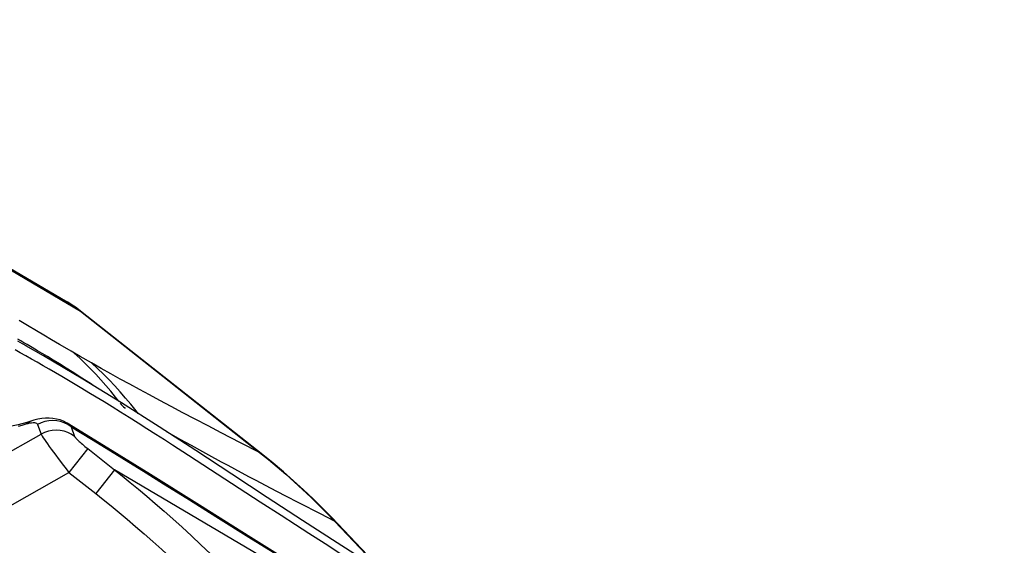
# Model space of a CAD drawing. Units: millimetres. Extents: x 139123 to 154562, y 5824 to 16108.
# Drawn here: x 143918 to 144370, y 10527 to 10768 of the extents above; entities that cross this region are included whole.
import ezdxf

# ---------------------------------------------------------------- set-up
doc = ezdxf.new("R2010")
doc.units = ezdxf.units.MM
doc.layers.add('DEFAULT', color=7, linetype='Continuous')
doc.layers.add('DiKom', color=7, linetype='Continuous')
doc.dimstyles.new('Qitele', dxfattribs={"dimscale": 85, "dimtxt": 4, "dimasz": 5, "dimexe": 4, "dimexo": 0, "dimgap": 3, "dimtad": 1, "dimdec": 0, "dimrnd": 10, "dimzin": 1, "dimtxsty": 'Standard', "dimblk": 'OBLIQUE', "dimcen": 5, "dimdle": 4, "dimclrd": 256, "dimclre": 256, "dimclrt": 256, "dimadec": 0, "dimazin": 0, "dimtfac": 1, "dimtdec": 0, "dimtmove": 0, "dimatfit": 3, "dimldrblk": 'OBLIQUE', "dimfxl": 6, "dimfxlon": 1, "dimlwd": 40, "dimlwe": 30, "dimarcsym": 0})

# ---------------------------------------------------------------- blocks, each defined once
blk = doc.blocks.new('RC-20501')
at = {"layer": 'DiKom', "color": 7, "linetype": 'Continuous'}
for p, q in [((159673.82, 10683.22), (159749.99, 10638.24)), ((159678.11, 10680.02), (159756.11, 10633.96)), ((159756.16, 10634.02), (159756.11, 10633.96)), ((159756.11, 10633.96), (159838.25, 10569.21)), ((159731.83, 10627.4), (159728.05, 10629.68)), ((159735.97, 10624.92), (159731.83, 10627.4)), ((159728.75, 10620.38), (159727.34, 10621.18)), ((159739.3, 10622.95), (159735.97, 10624.92)), ((159742.83, 10620.87), (159739.3, 10622.95)), ((159729.57, 10619.01), (159727.39, 10620.21)), ((159730.2, 10619.55), (159728.75, 10620.38)), ((159731.46, 10617.95), (159729.57, 10619.01)), ((159731.73, 10618.67), (159730.2, 10619.55)), ((159733.95, 10617.38), (159731.73, 10618.67)), ((159736.46, 10615.89), (159733.95, 10617.38)), ((159746.55, 10618.69), (159742.83, 10620.87)), ((159738.59, 10614.62), (159736.46, 10615.89)), ((159740.96, 10613.19), (159738.59, 10614.62)), ((159743.57, 10611.59), (159740.96, 10613.19)), ((159755.98, 10613.24), (159751.88, 10615.61)), ((159761.22, 10610.25), (159755.98, 10613.24)), ((159746.46, 10609.81), (159743.57, 10611.59)), ((159749.61, 10607.84), (159746.46, 10609.81)), ((159753.04, 10605.68), (159749.61, 10607.84)), ((159765.67, 10607.73), (159761.22, 10610.25)), ((159770.06, 10605.27), (159765.67, 10607.73)), ((159756.74, 10603.32), (159753.04, 10605.68)), ((159760.71, 10600.77), (159756.74, 10603.32)), ((159774.39, 10602.86), (159770.06, 10605.27)), ((159762.39, 10599.68), (159760.71, 10600.77)), ((159778.72, 10600.47), (159774.39, 10602.86)), ((159783.15, 10598.05), (159778.72, 10600.47)), ((159787.72, 10595.58), (159783.15, 10598.05)), ((159792.54, 10592.99), (159787.72, 10595.58)), ((159792.18, 10580.96), (159774.92, 10591.94)), ((159776.59, 10589.61), (159776.6, 10589.6)), ((159797.66, 10590.27), (159792.54, 10592.99)), ((159803.08, 10587.4), (159797.66, 10590.27)), ((159808.79, 10584.41), (159803.08, 10587.4)), ((159733.75, 10583.67), (159731.57, 10583.01)), ((159733.77, 10583.67), (159733.75, 10583.67)), ((159734.71, 10583.95), (159733.77, 10583.67)), ((159735.94, 10582.64), (159736.25, 10582.39)), ((159736.25, 10582.39), (159736.45, 10582.06)), ((159736.45, 10582.06), (159738.02, 10577.65)), ((159748.27, 10583.53), (159746.73, 10584.12)), ((159749.74, 10582.77), (159748.27, 10583.53)), ((159750, 10582.62), (159749.74, 10582.77)), ((159766.61, 10572.44), (159750.01, 10582.61)), ((159751.82, 10581.02), (159753.39, 10576.61)), ((159751.82, 10581.02), (159761.11, 10575.35)), ((159814.66, 10581.36), (159808.79, 10584.41)), ((159820.63, 10578.27), (159814.66, 10581.36)), ((159688.81, 10549.9), (159738.02, 10577.65)), ((159829.52, 10573.69), (159820.63, 10578.27)), ((159761.11, 10575.35), (159769.9, 10569.95)), ((159805.72, 10567.82), (159798.39, 10572.54)), ((159806.99, 10572.34), (159801.87, 10575.19)), ((159812.28, 10569.43), (159806.99, 10572.34)), ((159838.25, 10569.21), (159829.52, 10573.69)), ((159759.42, 10570.99), (159750.8, 10560.06)), ((159759.42, 10570.99), (159771.73, 10561.29)), ((159769.9, 10569.95), (159778.25, 10564.8)), ((159815.81, 10561.28), (159805.72, 10567.82)), ((159838.3, 10569.27), (159838.25, 10569.21)), ((159778.25, 10564.8), (159786.3, 10559.81)), ((159699.41, 10531.09), (159750.8, 10560.06)), ((159750.8, 10560.06), (159763.11, 10550.35)), ((159771.73, 10561.29), (159763.11, 10550.35)), ((159965.51, 10446.87), (159771.73, 10561.29)), ((159786.3, 10559.81), (159794.24, 10554.88)), ((159838.52, 10546.48), (159815.81, 10561.28)), ((159794.24, 10554.88), (159806.13, 10547.47)), ((159850, 10549.38), (159843.34, 10552.85)), ((159856.56, 10545.99), (159850, 10549.38)), ((159806.13, 10547.47), (159818.22, 10539.9)), ((159848.11, 10540.24), (159838.52, 10546.48)), ((159866.23, 10541.01), (159856.56, 10545.99)), ((159818.22, 10539.9), (159834.54, 10529.67)), ((159854.7, 10535.98), (159848.11, 10540.24)), ((159872.63, 10537.74), (159866.23, 10541.01)), ((159860.81, 10532.04), (159854.7, 10535.98)), ((159895.8, 10513.7), (159871.41, 10539.32)), ((159872.78, 10537.89), (159872.63, 10537.74)), ((159872.63, 10537.74), (159895.02, 10514.2)), ((159868.29, 10527.24), (159860.81, 10532.04)), ((159875.05, 10522.92), (159868.29, 10527.24))]:
    blk.add_line(p, q, dxfattribs=at)
for points in [[(159756.16, 10634.02), (159755.26, 10634.72), (159753.78, 10635.79), (159752.27, 10636.82), (159750.71, 10637.81), (159749.99, 10638.24)], [(159749.99, 10638.24), (159751.05, 10637.6), (159752.09, 10636.93), (159753.12, 10636.23), (159754.14, 10635.5), (159755.13, 10634.74), (159756.11, 10633.96)], [(159871.41, 10539.32), (159867.16, 10543.65), (159862.81, 10547.91), (159858.37, 10552.11), (159853.84, 10556.24), (159849.21, 10560.29), (159844.5, 10564.27), (159839.69, 10568.17), (159756.16, 10634.02)], [(159774.92, 10591.94), (159757.23, 10602.86), (159739.18, 10613.55), (159731.03, 10618.19)], [(159751.88, 10615.61), (159747.84, 10617.94), (159746.55, 10618.69)], [(159774.48, 10587.69), (159770.6, 10590.1), (159766.91, 10592.37), (159763.37, 10594.54), (159759.97, 10596.61), (159756.72, 10598.58), (159753.61, 10600.44), (159750.56, 10602.25), (159747.57, 10604.01), (159744.65, 10605.72), (159741.79, 10607.38), (159738.99, 10608.99), (159736.26, 10610.55), (159733.6, 10612.05), (159731.02, 10613.5), (159728.52, 10614.89), (159726.11, 10616.22)], [(159773.65, 10592.72), (159772.22, 10594.54), (159770.01, 10597.25), (159767.75, 10599.9), (159765.45, 10602.51), (159763.1, 10605.07), (159760.71, 10607.58), (159758.27, 10610.04), (159755.8, 10612.44), (159753.28, 10614.8)], [(159779.22, 10591.31), (159776.8, 10594.19), (159774.33, 10597.01), (159771.81, 10599.77), (159769.23, 10602.48), (159766.61, 10605.13), (159763.94, 10607.72), (159761.22, 10610.25)], [(159774.38, 10591.79), (159774.85, 10591.18), (159775.36, 10590.62), (159775.91, 10590.12), (159776.51, 10589.67), (159776.59, 10589.61)], [(159782.65, 10587.02), (159781.59, 10588.38), (159779.22, 10591.31)], [(159743.41, 10584.84), (159741.72, 10584.95), (159740.03, 10584.91), (159738.32, 10584.73), (159736.55, 10584.41), (159734.71, 10583.95)], [(159798.39, 10572.54), (159794.58, 10574.99), (159790.63, 10577.51), (159786.57, 10580.09), (159782.53, 10582.65), (159778.5, 10585.18), (159774.48, 10587.69)], [(159731.57, 10583.01), (159727.6, 10581.94), (159724.48, 10581.24)], [(159727.63, 10581.22), (159729.39, 10581.73), (159731.16, 10582.27)], [(159733.75, 10583.67), (159732.78, 10583.29), (159731.94, 10582.83), (159731.16, 10582.27)], [(159731.16, 10582.27), (159732.08, 10582.54), (159732.93, 10582.73), (159733.7, 10582.86), (159734.4, 10582.92), (159735.02, 10582.91), (159735.53, 10582.81), (159735.94, 10582.64)], [(159745.22, 10583.73), (159743.42, 10583.85), (159741.61, 10583.74), (159739.82, 10583.4), (159738.09, 10582.83), (159736.45, 10582.06)], [(159746.73, 10584.12), (159745.1, 10584.56), (159743.41, 10584.84)], [(159748.71, 10582.8), (159747, 10583.38), (159745.22, 10583.73)], [(159751.82, 10581.02), (159750.32, 10582.01), (159748.71, 10582.8)], [(159750.01, 10582.61), (159750.96, 10581.92), (159751.82, 10581.02)], [(159905.04, 10507.77), (159889.55, 10517.71), (159873.82, 10527.77), (159857.9, 10538.04), (159841.8, 10548.53), (159825.51, 10559.22), (159809, 10570.04), (159792.18, 10580.96)], [(159753.39, 10576.61), (159751.9, 10577.6), (159750.28, 10578.39), (159748.57, 10578.96), (159746.8, 10579.32), (159744.99, 10579.44), (159743.18, 10579.33), (159741.39, 10578.99), (159739.67, 10578.42), (159738.02, 10577.65)], [(159738.02, 10577.65), (159738.25, 10577.23), (159738.58, 10576.67), (159739.03, 10575.98), (159739.58, 10575.16), (159740.23, 10574.21), (159740.97, 10573.15), (159741.81, 10571.98), (159742.73, 10570.71), (159743.73, 10569.36), (159744.79, 10567.92), (159745.92, 10566.43), (159748.3, 10563.29)], [(159753.39, 10576.61), (159753.47, 10576.45), (159753.6, 10576.26), (159753.79, 10576.02), (159754.03, 10575.75), (159754.32, 10575.43), (159754.66, 10575.09), (159755.05, 10574.71), (159755.49, 10574.31), (159755.96, 10573.88), (159756.47, 10573.43), (159757.02, 10572.96), (159757.59, 10572.48), (159758.18, 10571.99), (159758.79, 10571.5), (159759.42, 10570.99)], [(159801.87, 10575.19), (159796.8, 10578.03), (159795.85, 10578.58)], [(159963.03, 10448.86), (159937.05, 10465.49), (159909.81, 10482.8), (159883.75, 10499.21), (159858.65, 10514.96), (159834.3, 10530.26), (159810.75, 10545.01), (159788.16, 10559.11), (159766.61, 10572.44)], [(159820.79, 10564.8), (159815.03, 10567.93), (159812.28, 10569.43)], [(159838.25, 10569.21), (159842.33, 10565.93), (159846.34, 10562.59), (159850.3, 10559.2), (159854.18, 10555.75), (159858.01, 10552.24), (159861.76, 10548.69), (159865.45, 10545.09), (159869.07, 10541.43), (159872.63, 10537.74)], [(159748.3, 10563.29), (159749.54, 10561.68), (159750.8, 10560.06)], [(159833.35, 10558.1), (159826.9, 10561.52), (159823.8, 10563.18), (159820.79, 10564.8)], [(159771.73, 10561.29), (159775.28, 10558.46), (159778.92, 10555.51), (159782.66, 10552.42), (159786.49, 10549.2), (159790.42, 10545.85), (159794.43, 10542.35), (159798.53, 10538.72), (159802.71, 10534.93), (159806.97, 10531), (159811.3, 10526.91), (159815.71, 10522.66), (159820.18, 10518.26)], [(159843.34, 10552.85), (159836.64, 10556.36), (159833.35, 10558.1)], [(159763.11, 10550.35), (159766.58, 10547.6), (159770.14, 10544.73), (159773.8, 10541.72), (159777.54, 10538.59), (159781.39, 10535.32), (159785.31, 10531.92), (159789.32, 10528.38), (159793.41, 10524.7), (159797.58, 10520.87), (159801.81, 10516.89), (159806.12, 10512.76), (159810.5, 10508.48)], [(159834.54, 10529.67), (159842.52, 10524.65), (159846.44, 10522.2), (159850.27, 10519.79), (159854.01, 10517.44), (159857.67, 10515.14)]]:
    blk.add_lwpolyline(points, dxfattribs=at)
blk = doc.blocks.new('_Oblique')
at = {"color": 0, "linetype": 'ByBlock', "lineweight": -2}
blk.add_line((-0.5, -0.5), (0.5, 0.5), dxfattribs=at)
blk = doc.blocks.new('*D11')
at = {"lineweight": 30, "transparency": 16777216}
for p, q in [((141848.69, 14308.48), (141848.69, 15158.48)), ((152405.09, 14308.48), (152405.09, 15158.48))]:
    blk.add_line(p, q, dxfattribs=at)
at = {"lineweight": 40, "transparency": 16777216}
blk.add_line((141508.69, 14818.48), (152745.09, 14818.48), dxfattribs=at)
at = {"layer": 'Defpoints', "color": 0, "transparency": 16777216}
for p in [(152405.09, 14818.48), (141848.69, 10199.54), (152405.09, 10186.65)]:
    blk.add_point(p, dxfattribs=at)
at = {"lineweight": 40, "transparency": 16777216, "xscale": 425, "yscale": 425, "zscale": 425, "rotation": 180}
blk.add_blockref('_Oblique', (141848.69, 14818.48), dxfattribs=at)
at = {"lineweight": 40, "transparency": 16777216, "xscale": 425, "yscale": 425, "zscale": 425}
blk.add_blockref('_Oblique', (152405.09, 14818.48), dxfattribs=at)
at = {"transparency": 16777216, "insert": (147126.89, 15206.69), "char_height": 255, "attachment_point": 5}
blk.add_mtext('10560', dxfattribs=at)
blk = doc.blocks.new('*D12')
at = {"lineweight": 40, "transparency": 16777216}
blk.add_line((140426.88, 7505.29), (140426.88, 13211.01), dxfattribs=at)
at = {"lineweight": 30, "transparency": 16777216}
for p, q in [((140936.88, 12871.01), (140086.88, 12871.01)), ((140936.88, 7845.29), (140086.88, 7845.29))]:
    blk.add_line(p, q, dxfattribs=at)
at = {"layer": 'Defpoints', "color": 0, "transparency": 16777216}
for p in [(140426.88, 12871.01), (147477.68, 12871.01), (150681.47, 7845.29)]:
    blk.add_point(p, dxfattribs=at)
at = {"lineweight": 40, "transparency": 16777216, "xscale": 425, "yscale": 425, "zscale": 425}
for p, rotation in [((140426.88, 12871.01), 90), ((140426.88, 7845.29), 270)]:
    blk.add_blockref('_Oblique', p, dxfattribs=dict(at, rotation=rotation))
at = {"transparency": 16777216, "insert": (140038.68, 10358.15), "char_height": 255, "attachment_point": 5, "rotation": 90}
blk.add_mtext('5030', dxfattribs=at)

msp = doc.modelspace()

# ---------------------------------------------------------------- block references
at = {"layer": 'DEFAULT'}
msp.add_blockref('RC-20501', (-15810.18, 0), dxfattribs=at)

# ---------------------------------------------------------------- dimensions: what is measured, and where the dimension line sits
dim = msp.add_linear_dim(base=(152405.09, 14818.48), p1=(141848.69, 10199.54), p2=(152405.09, 10186.65), dimstyle='Qitele', override={"dimtxt": 3})
dim.commit()
dim.dimension.update_dxf_attribs({"geometry": '*D11', "text_midpoint": (147126.89, 15206.69)})
dim = msp.add_linear_dim(base=(140426.88, 12871.01), p1=(150681.47, 7845.29), p2=(147477.68, 12871.01), angle=90, dimstyle='Qitele', override={"dimtxt": 3})
dim.commit()
dim.dimension.update_dxf_attribs({"geometry": '*D12', "text_midpoint": (140038.68, 10358.15)})

doc.saveas('drawing.dxf')
